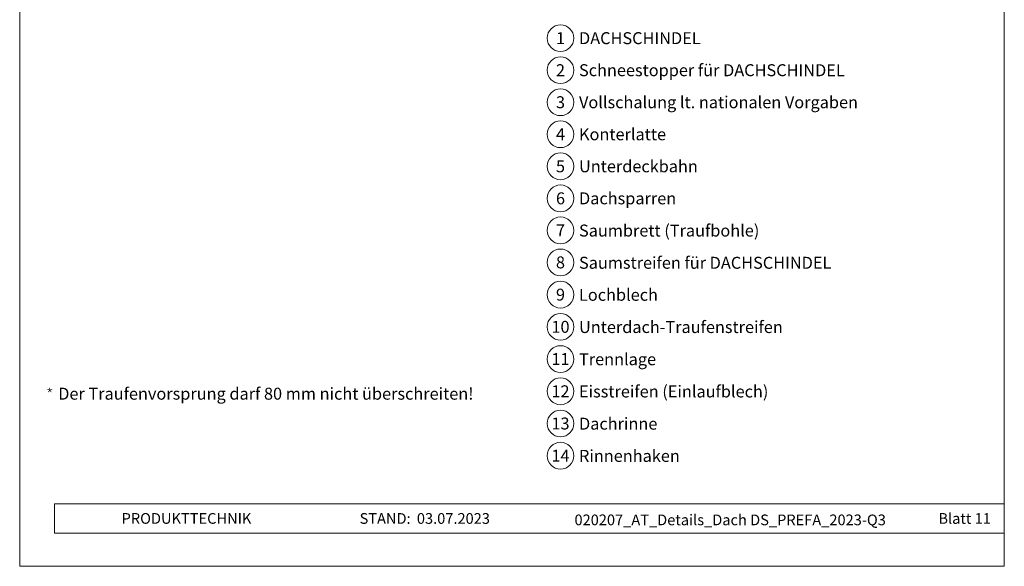
# Model space of a CAD drawing. Units: millimetres. Extents: x 0 to 70034, y 0 to 4832.
# Drawn here: x 35505 to 36240, y 0 to 408 of the extents above; entities that cross this region are included whole.
import ezdxf
from ezdxf.enums import TextEntityAlignment as Align

# ---------------------------------------------------------------- set-up
doc = ezdxf.new("R2010")
doc.units = ezdxf.units.MM
doc.layers.add('10_Blattrahmen', color=7, linetype='Continuous', lineweight=20, true_color=0x000000)
doc.layers.add('99_Text_3_DE', color=7, linetype='Continuous', lineweight=5, true_color=0x505f69)
doc.layers.add('99_Text_2_DE', color=7, linetype='Continuous')
doc.styles.add('Arial', font='arial.ttf')
doc.styles.add('PREFA_Standard', font='arial.ttf', dxfattribs={"height": 20})
doc.styles.get("Standard").update_dxf_attribs({"font": 'arial.ttf'})

# ---------------------------------------------------------------- blocks, each defined once
blk = doc.blocks.new('*U64')
at = {"const_width": 0.5}
blk.add_lwpolyline([(0, 0.95), (0, -0.95)], dxfattribs=at)
blk = doc.blocks.new('*U65')
at = {"layer": '99_Text_3_DE', "color": 0, "linetype": 'ByBlock', "lineweight": -2, "transparency": 16777216}
for p, rotation in [((15848.62, 131.88), 72), ((15850.42, 131.88), 288.0000000000001), ((15848.97, 130.82), 144), ((15850.08, 130.82), 216)]:
    blk.add_blockref('*U64', p, dxfattribs=dict(at, rotation=rotation))
blk.add_blockref('*U64', (15849.52, 132.53), dxfattribs=at)
blk = doc.blocks.new('A$C33afb37e')
at = {"layer": '10_Blattrahmen'}
for p, q in [((735, -992.74), (26.06, -992.74)), ((26.06, -992.74), (26.06, -1014.75)), ((26.06, -1014.75), (735, -1014.75))]:
    blk.add_line(p, q, dxfattribs=at)
blk.add_lwpolyline([(0, -1039.5), (735, -1039.5), (735, 0), (0, 0)], close=True, dxfattribs=at)

msp = doc.modelspace()

# ---------------------------------------------------------------- linework, layer by layer
at = {"layer": '99_Text_3_DE'}
for centre in [(35908.242, 394.334), (35908.242, 370.415), (35908.242, 346.496), (35908.242, 322.577), (35908.242, 298.658), (35908.242, 274.739), (35908.242, 250.82), (35908.242, 226.901), (35908.242, 202.846), (35908.242, 178.792), (35908.242, 154.738), (35908.242, 130.683), (35908.242, 106.629), (35908.242, 82.574)]:
    msp.add_circle(centre, 9.996, dxfattribs=at)

# ---------------------------------------------------------------- block references
msp.add_blockref('A$C33afb37e', (35504.544, 1039.499))
msp.add_blockref('*U65', (19677.494, 0), dxfattribs=at)

# ---------------------------------------------------------------- texts
at = {"layer": '99_Text_2_DE', "char_height": 8, "style": 'Arial'}
for s, width, insert, attachment_point in [('PRODUKTTECHNIK', 133.14851, (35580.607, 35.754), 4), ('STAND:', 133.14851, (35796.373, 35.721), 6), ('03.07.2023', 60.01816, (35801.036, 35.721), 4), ('020207_AT_Details_Dach DS_PREFA_2023-Q3', 409.61991, (36034.905, 34.668), 5), ('Blatt 11', 231.06872, (36229.543, 35.738), 6)]:
    msp.add_mtext_dynamic_manual_height_columns(s, width=width, gutter_width=12.5, heights=[0], dxfattribs=dict(at, insert=insert, attachment_point=attachment_point))
at = {"layer": '99_Text_3_DE', "style": 'PREFA_Standard'}
for s, p in [('1', (35908.242, 394.334)), ('2', (35908.242, 370.415)), ('3', (35908.242, 346.496)), ('4', (35908.242, 322.577)), ('5', (35908.242, 298.658)), ('6', (35908.242, 274.739)), ('7', (35908.242, 250.82)), ('8', (35908.242, 226.901)), ('9', (35908.242, 202.846)), ('10', (35908.242, 178.792)), ('11', (35908.242, 154.738)), ('12', (35908.242, 130.683)), ('13', (35908.242, 106.629)), ('14', (35908.242, 82.574))]:
    msp.add_text(s, height=8.925, dxfattribs=at).set_placement(p, align=Align.MIDDLE_CENTER)
for s, p in [('DACHSCHINDEL', (35922.058, 394.334)), ('Schneestopper für DACHSCHINDEL', (35922.058, 370.415)), ('Vollschalung lt. nationalen Vorgaben', (35922.058, 346.496)), ('Konterlatte', (35922.058, 322.577)), ('Unterdeckbahn', (35922.058, 298.658)), ('Dachsparren', (35922.058, 274.739)), ('Saumbrett (Traufbohle)', (35922.058, 250.684)), ('Saumstreifen für DACHSCHINDEL', (35922.058, 226.63)), ('Lochblech', (35922.058, 202.711)), ('Unterdach-Traufenstreifen', (35922.058, 178.657)), ('Trennlage', (35922.058, 154.602)), ('Eisstreifen (Einlaufblech)', (35922.058, 130.548)), ('Dachrinne', (35922.058, 106.493)), ('Rinnenhaken', (35922.058, 82.439))]:
    msp.add_text(s, height=8.925, dxfattribs=at).set_placement(p, align=Align.MIDDLE_LEFT)
at = {"layer": '99_Text_3_DE'}
msp.add_text('Der Traufenvorsprung darf 80\xa0mm nicht überschreiten!', height=8.925, dxfattribs=at).set_placement((35533.295, 124.42))

doc.saveas('drawing.dxf')
